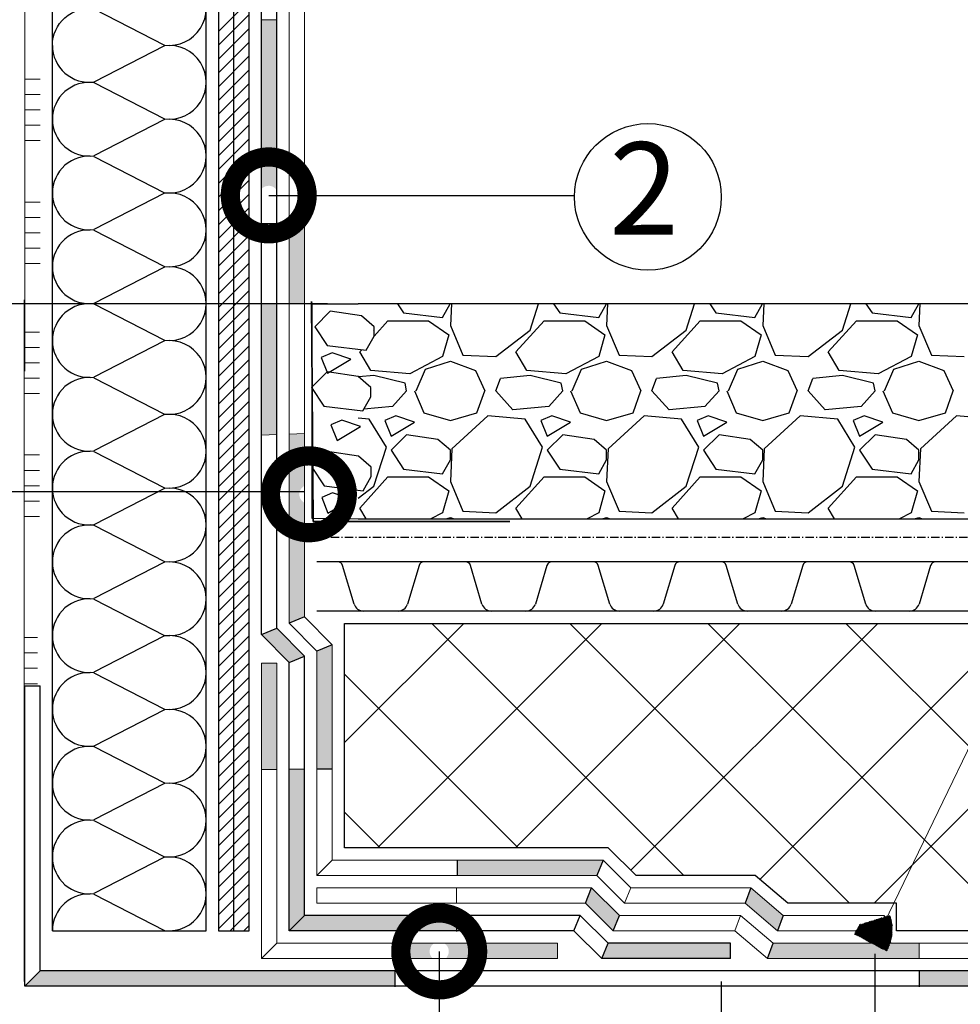
# Model space of a CAD drawing. Units: millimetres. Extents: x -172883 to 37297, y -124020 to 186017.
# Drawn here: x -60494 to -60157, y -50074 to -49722 of the extents above; entities that cross this region are included whole.
import ezdxf

# ---------------------------------------------------------------- set-up
doc = ezdxf.new("R2010")
doc.units = ezdxf.units.MM
doc.linetypes.add('Штрих-пунктирная', pattern=[20, 7.5, -2, 1, -2, 7.5])
doc.layers.get('0').update_dxf_attribs({"lineweight": 25})
for name, color, linetype, lineweight in [('Железобетон', 7, 'Continuous', 25), ('мкБетон', 7, 'Continuous', 25), ('мкВОРОНКА', 7, 'Continuous', 15)]:
    doc.layers.add(name, color=color, linetype=linetype, lineweight=lineweight)
doc.layers.add('ЛИНИЯ035', color=7, linetype='Continuous')
doc.layers.add('МК-АННОТАЦИИ', color=7, linetype='Continuous', lineweight=20, true_color=0x000000)
doc.styles.add('Arial', font='arial.ttf')

msp = doc.modelspace()

# ---------------------------------------------------------------- hatches: boundary and pattern name
at = {"lineweight": 20}
h = msp.add_hatch(color=256, dxfattribs=at)
h.dxf.hatch_style = 1
h.paths.add_polyline_path([(-59544.49, -50062.16), (-59610.16, -50062.16), (-59610.16, -50067.67), (-59544.49, -50067.67)])
h.paths.add_polyline_path([(-59610.16, -50052.26), (-59672.72, -50052.26), (-59672.72, -50057.76), (-59610.16, -50057.76)])
h.paths.add_polyline_path([(-59672.72, -50062.16), (-59741.15, -50062.16), (-59741.15, -50067.67), (-59672.72, -50067.67)])
h.paths.add_polyline_path([(-59741.15, -50052.26), (-59817.76, -50052.26), (-59817.76, -50057.76), (-59741.15, -50057.76)])
h.paths.add_polyline_path([(-59817.76, -50062.16), (-59895.8, -50062.16), (-59895.8, -50067.67), (-59817.76, -50067.67)])
h.paths.add_polyline_path([(-59895.8, -50052.26), (-59975.74, -50052.26), (-59975.74, -50057.76), (-59895.8, -50057.76)])
h.paths.add_polyline_path([(-59975.74, -50062.16), (-60045.4, -50062.16), (-60045.4, -50067.67), (-59975.74, -50067.67)])
h.paths.add_polyline_path([(-60045.4, -50052.26), (-60103.45, -50052.26), (-60103.45, -50057.76), (-60045.4, -50057.76)])
h.paths.add_polyline_path([(-60103.45, -50062.16), (-60171.6, -50062.16), (-60171.6, -50067.67), (-60103.45, -50067.67)])
h.paths.add_polyline_path([(-60171.6, -50052.26), (-60223.87, -50052.26), (-60225.9, -50057.76), (-60171.6, -50057.76)])
h.paths.add_polyline_path([(-60239.17, -50052.26), (-60282.91, -50052.26), (-60285.17, -50057.76), (-60239.17, -50057.76)])
h.paths.add_polyline_path([(-60301.07, -50052.26), (-60341.75, -50052.26, -0.50626), (-60341.08, -50057.76), (-60301.07, -50057.76)])
h.paths.add_polyline_path([(-60345.12, -50052.26), (-60359.27, -50052.26), (-60359.27, -50057.76), (-60345.79, -50057.76, -0.50626)])
h.paths.add_polyline_path([(-60231.88, -50032.44), (-60233.9, -50037.94), (-60222.25, -50047.85), (-60220.23, -50042.35)])
h.paths.add_polyline_path([(-60288.84, -50032.44), (-60291.1, -50037.94), (-60281.09, -50047.85), (-60278.83, -50042.35)])
h.paths.add_polyline_path([(-60284.76, -50022.53), (-60337.02, -50022.53), (-60337.02, -50028.03), (-60287.03, -50028.03)])
h.paths.add_polyline_path([(-60337.25, -50042.35), (-60391.66, -50042.35), (-60397.17, -50047.85), (-60337.25, -50047.85)])
h.paths.add_polyline_path([(-60391.66, -49989.91), (-60397.17, -49989.97), (-60397.17, -50047.85), (-60391.66, -50042.35)])
h.paths.add_polyline_path([(-60381.75, -49945.43), (-60387.26, -49947.69), (-60387.26, -49989.86), (-60381.75, -49989.8)])
h.paths.add_polyline_path([(-60401.57, -49952.06), (-60407.08, -49952.06), (-60407.08, -49990.07), (-60401.57, -49990.01)])
at = {"layer": 'Железобетон'}
h = msp.add_hatch(color=256, dxfattribs=at)
h.dxf.hatch_style = 1
h.paths.add_polyline_path([(-60401.57, -49939.51), (-60407.08, -49941.77), (-60397.17, -49951.77), (-60391.66, -49949.51)])
h.paths.add_polyline_path([(-60391.66, -49894.58, -0.356995), (-60393.41, -49890.59), (-60397.17, -49890.59), (-60397.17, -49937.69), (-60391.66, -49935.43)])
h.paths.add_polyline_path([(-60391.66, -49869.76), (-60397.17, -49869.96), (-60397.17, -49890.59), (-60393.41, -49890.59, -0.209202), (-60391.66, -49888.45)])
h.paths.add_polyline_path([(-60401.57, -49823.24), (-60407.08, -49823.24), (-60407.08, -49870.31), (-60401.57, -49870.11)])
h.paths.add_polyline_path([(-60391.66, -49794.53), (-60397.17, -49794.53), (-60397.17, -49823.24), (-60391.66, -49823.24)])
h.paths.add_polyline_path([(-60401.57, -49721.52), (-60407.08, -49721.52), (-60407.08, -49782.18, -0.502765), (-60401.57, -49782.63)])
h = msp.add_hatch(dxfattribs=at)
h.set_pattern_fill('HONEY', color=256, scale=0.077073, angle=117.9051, style=0)
h.set_pattern_definition([(117.9051466, (-47011.38923, -43698.41275), (-0.359070513, 0.2251996174), [0.244708345, -0.48941669]), (237.9051466, (-47011.38923, -43698.41275), (-0.015493333, -0.4235639946), [0.244708345, -0.48941669]), (177.9051466, (-47011.38923, -43698.41275), (-0.374563846, -0.1983643772), [-0.48941669, 0.244708345])])
h.paths.add_polyline_path([(-60194.72, -50049.07), (-60192.96, -50045.75), (-60181.92, -50042.35, -0.198912), (-60183.13, -50055.21)])
h = msp.add_hatch(color=256, dxfattribs=at)
h.dxf.hatch_style = 1
h.paths.add_polyline_path([(-60359.27, -50062.16), (-60486.35, -50062.16), (-60491.86, -50067.67), (-60359.27, -50067.67)])

# ---------------------------------------------------------------- linework, layer by layer
at = {"color": 34, "lineweight": 15}
for p, q in [((-60391.66, -49195.02), (-60391.66, -49935.43)), ((-60397.17, -49200.53), (-60397.17, -49937.69)), ((-60397.17, -49937.69), (-60387.26, -49947.69)), ((-60391.66, -49935.43), (-60381.75, -49945.43)), ((-60387.26, -49947.69), (-60387.26, -50028.03)), ((-60381.75, -49945.43), (-60381.75, -50022.53)), ((-60381.75, -50022.53), (-60387.26, -50028.03)), ((-60381.75, -50022.53), (-60284.76, -50022.53)), ((-60284.76, -50022.53), (-60274.75, -50032.44)), ((-60387.26, -50028.03), (-60287.03, -50028.03)), ((-60287.03, -50028.03), (-60277.02, -50037.94)), ((-60387.26, -50037.94), (-60387.26, -50032.44)), ((-60288.84, -50032.44), (-60387.26, -50032.44)), ((-60337.25, -50032.44), (-60337.25, -50037.94)), ((-60278.83, -50042.35), (-60288.84, -50032.44)), ((-60274.75, -50032.44), (-60277.02, -50037.94)), ((-60274.75, -50032.44), (-60231.88, -50032.44)), ((-60231.88, -50032.44), (-60220.23, -50042.35)), ((-60291.1, -50037.94), (-60387.26, -50037.94)), ((-60281.09, -50047.85), (-60291.1, -50037.94)), ((-60277.02, -50037.94), (-60233.9, -50037.94)), ((-60233.9, -50037.94), (-60222.25, -50047.85)), ((-60235.52, -50042.35), (-60278.83, -50042.35)), ((-60237.55, -50047.85), (-60235.52, -50042.35)), ((-60223.87, -50052.26), (-60235.52, -50042.35)), ((-60220.23, -50042.35), (-60184.12, -50042.35)), ((-60237.55, -50047.85), (-60281.09, -50047.85)), ((-60225.9, -50057.76), (-60237.55, -50047.85)), ((-60222.25, -50047.85), (-60184.12, -50047.85)), ((-59544.49, -50052.26), (-60223.87, -50052.26)), ((-60171.6, -50052.26), (-60171.6, -50057.76)), ((-59544.49, -50057.76), (-60225.9, -50057.76))]:
    msp.add_line(p, q, dxfattribs=at)
at = {"lineweight": 20}
msp.add_line((-60184.12, -50045.1), (-60064.57, -49797.91), dxfattribs=at)
at = {"color": 252, "linetype": 'Штрих-пунктирная', "ltscale": 0.4}
msp.add_line((-60387.26, -49906.92), (-59544.49, -49906.92), dxfattribs=at)
at = {"color": 34}
for p, q in [((-60341.46, -49915.72), (-60387.26, -49915.72)), ((-60379.76, -49915.72), (-60387.26, -49915.72)), ((-60341.46, -49915.72), (-60348.95, -49915.72)), ((-60333.96, -49915.72), (-60341.46, -49915.72)), ((-60295.65, -49915.72), (-60341.46, -49915.72)), ((-60295.65, -49915.72), (-60303.15, -49915.72)), ((-60288.15, -49915.72), (-60295.65, -49915.72)), ((-60249.85, -49915.72), (-60295.65, -49915.72)), ((-60249.85, -49915.72), (-60257.35, -49915.72)), ((-60242.35, -49915.72), (-60249.85, -49915.72)), ((-60204.04, -49915.72), (-60249.85, -49915.72)), ((-60204.04, -49915.72), (-60211.54, -49915.72)), ((-60196.55, -49915.72), (-60204.04, -49915.72)), ((-60158.24, -49915.72), (-60204.04, -49915.72)), ((-60158.24, -49915.72), (-60165.74, -49915.72)), ((-60150.74, -49915.72), (-60158.24, -49915.72)), ((-60112.44, -49915.72), (-60158.24, -49915.72)), ((-60373.92, -49930.83), (-60378.07, -49916.98)), ((-60350.64, -49916.98), (-60354.8, -49930.83)), ((-60328.12, -49930.83), (-60332.27, -49916.98)), ((-60304.84, -49916.98), (-60308.99, -49930.83)), ((-60282.31, -49930.83), (-60286.47, -49916.98)), ((-60259.03, -49916.98), (-60263.19, -49930.83)), ((-60236.51, -49930.83), (-60240.66, -49916.98)), ((-60213.23, -49916.98), (-60217.38, -49930.83)), ((-60190.7, -49930.83), (-60194.86, -49916.98)), ((-60167.43, -49916.98), (-60171.58, -49930.83)), ((-60341.46, -49933.34), (-60387.26, -49933.34)), ((-60358.17, -49933.34), (-60370.54, -49933.34)), ((-60295.65, -49933.34), (-60341.46, -49933.34)), ((-60312.37, -49933.34), (-60324.74, -49933.34)), ((-60249.85, -49933.34), (-60295.65, -49933.34)), ((-60266.56, -49933.34), (-60278.94, -49933.34)), ((-60204.04, -49933.34), (-60249.85, -49933.34)), ((-60220.76, -49933.34), (-60233.13, -49933.34)), ((-60158.24, -49933.34), (-60204.04, -49933.34)), ((-60174.96, -49933.34), (-60187.33, -49933.34)), ((-60112.44, -49933.34), (-60158.24, -49933.34))]:
    msp.add_line(p, q, dxfattribs=at)
for centre, radius, start, end in [((-60379.76, -49917.49), 1.76, 16.6992, 90), ((-60348.95, -49917.49), 1.76, 90, 163.3008), ((-60333.96, -49917.49), 1.76, 16.6992, 90), ((-60303.15, -49917.49), 1.76, 90, 163.3008), ((-60288.15, -49917.49), 1.76, 16.6992, 90), ((-60257.35, -49917.49), 1.76, 90, 163.3008), ((-60242.35, -49917.49), 1.76, 16.6992, 90), ((-60211.54, -49917.49), 1.76, 90, 163.3008), ((-60196.55, -49917.49), 1.76, 16.6992, 90), ((-60165.74, -49917.49), 1.76, 90, 163.3008), ((-60370.54, -49929.82), 3.52, 196.6992, 270), ((-60358.17, -49929.82), 3.52, 270, 343.3008), ((-60324.74, -49929.82), 3.52, 196.6992, 270), ((-60312.37, -49929.82), 3.52, 270, 343.3008), ((-60278.94, -49929.82), 3.52, 196.6992, 270), ((-60266.56, -49929.82), 3.52, 270, 343.3008), ((-60233.13, -49929.82), 3.52, 196.6992, 270), ((-60220.76, -49929.82), 3.52, 270, 343.3008), ((-60187.33, -49929.82), 3.52, 196.6992, 270), ((-60174.96, -49929.82), 3.52, 270, 343.3008)]:
    msp.add_arc(centre, radius, start, end, dxfattribs=at)
at = {"layer": 'Железобетон'}
for p, q in [((-60401.57, -49939.51), (-60401.57, -49204.93)), ((-60407.08, -49941.77), (-60407.08, -49210.44)), ((-60422.49, -49216.49), (-60422.49, -50047.85)), ((-60416.99, -50047.85), (-60416.99, -49216.49)), ((-60411.48, -50047.85), (-60411.48, -49216.49)), ((-60481.95, -49730.75), (-60481.95, -49704.32)), ((-60426.9, -49730.75), (-60426.9, -49704.32)), ((-60422.49, -49725.76), (-60411.48, -49714.75)), ((-60422.49, -49730.7), (-60411.48, -49719.69)), ((-60422.49, -49735.64), (-60411.48, -49724.63)), ((-60422.49, -49740.59), (-60411.48, -49729.58)), ((-60481.95, -49757.17), (-60481.95, -49730.75)), ((-60441.77, -49730.85), (-60467.07, -49743.86)), ((-60426.9, -49757.17), (-60426.9, -49730.75)), ((-60422.49, -49745.53), (-60411.48, -49734.52)), ((-60422.49, -49750.48), (-60411.48, -49739.47)), ((-60467.07, -49744.07), (-60441.77, -49757.07)), ((-60422.49, -49755.42), (-60411.48, -49744.41)), ((-60422.49, -49760.36), (-60411.48, -49749.35)), ((-60422.49, -49765.31), (-60411.48, -49754.3)), ((-60481.95, -49783.6), (-60481.95, -49757.17)), ((-60441.77, -49757.28), (-60467.07, -49770.28)), ((-60426.9, -49783.6), (-60426.9, -49757.17)), ((-60422.49, -49770.25), (-60411.48, -49759.24)), ((-60422.49, -49775.2), (-60411.48, -49764.18)), ((-60467.07, -49770.49), (-60441.77, -49783.49)), ((-60422.49, -49780.14), (-60411.48, -49769.13)), ((-60422.49, -49785.08), (-60411.48, -49774.07)), ((-60422.49, -49790.03), (-60411.48, -49779.02)), ((-60481.95, -49810.02), (-60481.95, -49783.6)), ((-60441.77, -49783.7), (-60467.07, -49796.71)), ((-60426.9, -49810.02), (-60426.9, -49783.6)), ((-60422.49, -49794.97), (-60411.48, -49783.96)), ((-60404.49, -49784.45), (-60294.97, -49784.45)), ((-60422.49, -49799.91), (-60411.48, -49788.9)), ((-60422.49, -49804.86), (-60411.48, -49793.85)), ((-60467.07, -49796.92), (-60441.77, -49809.92)), ((-60422.49, -49809.8), (-60411.48, -49798.79)), ((-60422.49, -49814.75), (-60411.48, -49803.74)), ((-60481.95, -49836.45), (-60481.95, -49810.02)), ((-60441.77, -49810.13), (-60467.07, -49823.13)), ((-60426.9, -49836.45), (-60426.9, -49810.02)), ((-60422.49, -49819.69), (-60411.48, -49808.68)), ((-60422.49, -49824.63), (-60411.48, -49813.62)), ((-60422.49, -49829.58), (-60411.48, -49818.57)), ((-60383.44, -49823.24), (-60927.48, -49823.24)), ((-60467.07, -49823.34), (-60441.77, -49836.34)), ((-60422.49, -49834.52), (-60411.48, -49823.51)), ((-60389.08, -49822.94), (-60389.08, -49900.01)), ((-60389.08, -49823.24), (-60372.43, -49823.24)), ((-59544.49, -49823.24), (-60372.43, -49823.24)), ((-60422.49, -49839.47), (-60411.48, -49828.46)), ((-60422.49, -49844.41), (-60411.48, -49833.4)), ((-60481.95, -49862.87), (-60481.95, -49836.45)), ((-60441.77, -49836.55), (-60467.07, -49849.56)), ((-60426.9, -49862.87), (-60426.9, -49836.45)), ((-60422.49, -49849.35), (-60411.48, -49838.34)), ((-60422.49, -49854.3), (-60411.48, -49843.29)), ((-60422.49, -49859.24), (-60411.48, -49848.23)), ((-60467.07, -49849.77), (-60441.77, -49862.77)), ((-60422.49, -49864.18), (-60411.48, -49853.17)), ((-60422.49, -49869.13), (-60411.48, -49858.12)), ((-60481.95, -49889.3), (-60481.95, -49862.87)), ((-60441.77, -49862.98), (-60467.07, -49875.98)), ((-60426.9, -49889.3), (-60426.9, -49862.87)), ((-60422.49, -49874.07), (-60411.48, -49863.06)), ((-60422.49, -49879.02), (-60411.48, -49868.01)), ((-60422.49, -49883.96), (-60411.48, -49872.95)), ((-60467.07, -49876.19), (-60441.77, -49889.19)), ((-60422.49, -49888.9), (-60411.48, -49877.89)), ((-60422.49, -49893.85), (-60411.48, -49882.84)), ((-60422.49, -49898.79), (-60411.48, -49887.78)), ((-60391.71, -49890.59), (-60848.6, -49890.59)), ((-60481.95, -49915.72), (-60481.95, -49889.3)), ((-60441.77, -49889.4), (-60467.07, -49902.41)), ((-60426.9, -49915.72), (-60426.9, -49889.3)), ((-60422.49, -49903.74), (-60411.48, -49892.73)), ((-60422.49, -49908.68), (-60411.48, -49897.67)), ((-60389.08, -49900.01), (-60372.43, -49900.31)), ((-60372.43, -49900.31), (-59544.49, -49900.31)), ((-60467.07, -49902.62), (-60441.77, -49915.62)), ((-60422.49, -49913.62), (-60411.48, -49902.61)), ((-60422.49, -49918.57), (-60411.48, -49907.56)), ((-60422.49, -49923.51), (-60411.48, -49912.5)), ((-60481.95, -49942.15), (-60481.95, -49915.72)), ((-60441.77, -49915.83), (-60467.07, -49928.83)), ((-60426.9, -49942.15), (-60426.9, -49915.72)), ((-60422.49, -49928.45), (-60411.48, -49917.44)), ((-60422.49, -49933.4), (-60411.48, -49922.39)), ((-60467.07, -49929.04), (-60441.77, -49942.04)), ((-60422.49, -49938.34), (-60411.48, -49927.33)), ((-60422.49, -49943.29), (-60411.48, -49932.28)), ((-60422.49, -49948.23), (-60411.48, -49937.22)), ((-60391.66, -49935.43), (-60397.17, -49937.69)), ((-60377.35, -49980.44), (-60334.65, -49937.75)), ((-60377.35, -49937.75), (-59544.49, -49937.75)), ((-60377.35, -50018.12), (-60377.35, -49937.75)), ((-60365.59, -50018.12), (-60285.21, -49937.75)), ((-60255.79, -50028.03), (-60346.08, -49937.75)), ((-60316.15, -50018.12), (-60235.78, -49937.75)), ((-60196.44, -50037.94), (-60296.64, -49937.75)), ((-60274.79, -50026.2), (-60186.34, -49937.75)), ((-60137.09, -50047.85), (-60247.2, -49937.75)), ((-60228.6, -50029.45), (-60136.9, -49937.75)), ((-60087.66, -50047.85), (-60197.76, -49937.75)), ((-60187.66, -50037.94), (-60087.46, -49937.75)), ((-60407.08, -49941.77), (-60401.57, -49939.51)), ((-60391.66, -49949.51), (-60401.57, -49939.51)), ((-60481.95, -49968.58), (-60481.95, -49942.15)), ((-60441.77, -49942.26), (-60467.07, -49955.26)), ((-60426.9, -49968.58), (-60426.9, -49942.15)), ((-60422.49, -49953.17), (-60411.48, -49942.16)), ((-60397.17, -49951.77), (-60407.08, -49941.77)), ((-60422.49, -49958.12), (-60411.48, -49947.11)), ((-60381.75, -49945.43), (-60387.26, -49947.69)), ((-60397.17, -49951.77), (-60391.66, -49949.51)), ((-60397.17, -50047.85), (-60397.17, -49951.77)), ((-60391.66, -50042.35), (-60391.66, -49949.51)), ((-60467.07, -49955.47), (-60441.77, -49968.47)), ((-60422.49, -49963.06), (-60411.48, -49952.05)), ((-60422.49, -49968.01), (-60411.48, -49957)), ((-60315.14, -50018.12), (-60377.35, -49955.91)), ((-60491.86, -49960.1), (-60486.35, -49960.1)), ((-60491.86, -50067.67), (-60491.86, -49960.1)), ((-60486.35, -50062.16), (-60486.35, -49960.1)), ((-60422.49, -49972.95), (-60411.48, -49961.94)), ((-60481.95, -49995), (-60481.95, -49968.58)), ((-60441.77, -49968.68), (-60467.07, -49981.68)), ((-60426.9, -49995), (-60426.9, -49968.58)), ((-60422.49, -49977.89), (-60411.48, -49966.88)), ((-60422.49, -49982.84), (-60411.48, -49971.83)), ((-60422.49, -49987.78), (-60411.48, -49976.77)), ((-60467.07, -49981.89), (-60441.77, -49994.9)), ((-60422.49, -49992.73), (-60411.48, -49981.71)), ((-60422.49, -49997.67), (-60411.48, -49986.66)), ((-60407.08, -49990.07), (-60401.57, -49990.01)), ((-60397.17, -49989.97), (-60391.66, -49989.91)), ((-60387.26, -49989.86), (-60381.75, -49989.8)), ((-60422.49, -50002.61), (-60411.48, -49991.6)), ((-60481.95, -50021.43), (-60481.95, -49995)), ((-60441.77, -49995.11), (-60467.07, -50008.11)), ((-60426.9, -50021.43), (-60426.9, -49995)), ((-60422.49, -50007.56), (-60411.48, -49996.55)), ((-60422.49, -50012.5), (-60411.48, -50001.49)), ((-60467.07, -50008.32), (-60441.77, -50021.32)), ((-60422.49, -50017.44), (-60411.48, -50006.43)), ((-60364.58, -50018.12), (-60377.35, -50005.35)), ((-60422.49, -50022.39), (-60411.48, -50011.38)), ((-60422.49, -50027.33), (-60411.48, -50016.32)), ((-60282.95, -50018.12), (-60377.35, -50018.12)), ((-60272.94, -50028.03), (-60282.95, -50018.12)), ((-60481.95, -50047.85), (-60481.95, -50021.43)), ((-60441.77, -50021.53), (-60467.07, -50034.53)), ((-60426.9, -50047.85), (-60426.9, -50021.43)), ((-60422.49, -50032.28), (-60411.48, -50021.27)), ((-60337.02, -50022.53), (-60337.02, -50028.03)), ((-60284.76, -50022.53), (-60287.03, -50028.03)), ((-60422.49, -50037.22), (-60411.48, -50026.21)), ((-60230.26, -50028.03), (-60272.94, -50028.03)), ((-60218.61, -50037.94), (-60230.26, -50028.03)), ((-60422.49, -50042.16), (-60411.48, -50031.15)), ((-60291.1, -50037.94), (-60288.84, -50032.44)), ((-60231.88, -50032.44), (-60233.9, -50037.94)), ((-60467.07, -50034.74), (-60441.77, -50047.75)), ((-60422.49, -50047.11), (-60411.48, -50036.1)), ((-60179.71, -50037.94), (-60218.61, -50037.94)), ((-60179.71, -50047.85), (-60179.71, -50037.94)), ((-60418.29, -50047.85), (-60411.48, -50041.04)), ((-60397.17, -50047.85), (-60391.66, -50042.35)), ((-60292.91, -50042.35), (-60391.66, -50042.35)), ((-60337.25, -50042.35), (-60337.25, -50048.12)), ((-60295.18, -50047.85), (-60292.91, -50042.35)), ((-60282.91, -50052.26), (-60292.91, -50042.35)), ((-60281.09, -50047.85), (-60278.83, -50042.35)), ((-60220.23, -50042.35), (-60222.25, -50047.85)), ((-60184.12, -50042.35), (-60184.12, -50047.85)), ((-60413.35, -50047.85), (-60411.48, -50045.98)), ((-60481.95, -50047.85), (-60426.9, -50047.85)), ((-60422.49, -50047.85), (-60411.48, -50047.85)), ((-60295.18, -50047.85), (-60397.17, -50047.85)), ((-60285.17, -50057.76), (-60295.18, -50047.85)), ((-59544.49, -50047.85), (-60179.71, -50047.85)), ((-60359.27, -50052.26), (-60359.27, -50057.76)), ((-60285.17, -50057.76), (-60282.91, -50052.26)), ((-60239.17, -50052.26), (-60282.91, -50052.26)), ((-60239.17, -50057.76), (-60239.17, -50052.26)), ((-60225.9, -50057.76), (-60223.87, -50052.26)), ((-60343.43, -50055.25), (-60343.43, -50243.31)), ((-60239.17, -50057.76), (-60285.17, -50057.76)), ((-60187.42, -50056.11), (-60187.42, -50594.81)), ((-60491.86, -50067.67), (-60486.35, -50062.16)), ((-59544.49, -50062.16), (-60486.35, -50062.16)), ((-60359.27, -50062.16), (-60359.27, -50067.94)), ((-60171.6, -50062.16), (-60171.6, -50067.94)), ((-59544.49, -50067.67), (-60491.86, -50067.67)), ((-60242.47, -50066.02), (-60242.47, -50542.78))]:
    msp.add_line(p, q, dxfattribs=at)
at = {"layer": 'Железобетон', "linetype": 'Continuous'}
for p, q in [((-60358.42, -49823.24), (-60356.22, -49826.54)), ((-60342.23, -49828.22), (-60339.46, -49823.24)), ((-60339.06, -49823.24), (-60339.44, -49831.01)), ((-60310.91, -49832.69), (-60307.88, -49823.24)), ((-60302.48, -49823.24), (-60300.28, -49826.54)), ((-60286.3, -49828.22), (-60283.53, -49823.24)), ((-60283.13, -49823.24), (-60283.5, -49831.01)), ((-60254.98, -49832.69), (-60251.95, -49823.24)), ((-60246.55, -49823.24), (-60244.35, -49826.54)), ((-60230.37, -49828.22), (-60227.6, -49823.24)), ((-60227.2, -49823.24), (-60227.57, -49831.01)), ((-60199.04, -49832.69), (-60196.02, -49823.24)), ((-60190.62, -49823.24), (-60188.42, -49826.54)), ((-60174.43, -49828.22), (-60171.66, -49823.24)), ((-60171.26, -49823.24), (-60171.64, -49831.01)), ((-60382.44, -49825.94), (-60388.03, -49831.53)), ((-60371.25, -49827.62), (-60382.44, -49825.94)), ((-60366.78, -49831.53), (-60371.25, -49827.62)), ((-60356.22, -49826.54), (-60342.23, -49828.22)), ((-60300.28, -49826.54), (-60286.3, -49828.22)), ((-60244.35, -49826.54), (-60230.37, -49828.22)), ((-60188.42, -49826.54), (-60174.43, -49828.22)), ((-60388.03, -49831.53), (-60383.56, -49838.24)), ((-60366.78, -49834.86), (-60361.81, -49829.34)), ((-60366.78, -49834.89), (-60366.78, -49831.53)), ((-60361.81, -49829.34), (-60347.27, -49829.34)), ((-60347.27, -49829.34), (-60339.99, -49834.37)), ((-60339.44, -49831.01), (-60334.96, -49841.64)), ((-60315.94, -49840.52), (-60305.88, -49829.34)), ((-60305.88, -49829.34), (-60291.33, -49829.34)), ((-60291.33, -49829.34), (-60284.06, -49834.37)), ((-60283.5, -49831.01), (-60279.03, -49841.64)), ((-60260.01, -49840.52), (-60249.94, -49829.34)), ((-60249.94, -49829.34), (-60235.4, -49829.34)), ((-60235.4, -49829.34), (-60228.13, -49834.37)), ((-60227.57, -49831.01), (-60223.09, -49841.64)), ((-60204.08, -49840.52), (-60194.01, -49829.34)), ((-60194.01, -49829.34), (-60179.47, -49829.34)), ((-60179.47, -49829.34), (-60172.19, -49834.37)), ((-60171.64, -49831.01), (-60167.16, -49841.64)), ((-60369.57, -49839.92), (-60366.78, -49834.89)), ((-60366.84, -49832.69), (-60366.78, -49832.49)), ((-60339.99, -49834.37), (-60342.23, -49842.2)), ((-60323.21, -49842.2), (-60310.91, -49832.69)), ((-60284.06, -49834.37), (-60286.3, -49842.2)), ((-60267.28, -49842.2), (-60254.98, -49832.69)), ((-60228.13, -49834.37), (-60230.37, -49842.2)), ((-60211.35, -49842.2), (-60199.04, -49832.69)), ((-60172.19, -49834.37), (-60174.43, -49842.2)), ((-60383.56, -49838.24), (-60369.57, -49839.92)), ((-60381.74, -49840.89), (-60385.66, -49842.57)), ((-60385.66, -49842.57), (-60383.42, -49848.16)), ((-60375.03, -49843.13), (-60381.74, -49840.89)), ((-60371.88, -49840.52), (-60371.16, -49839.73)), ((-60367.96, -49847.23), (-60371.88, -49840.52)), ((-60342.23, -49842.2), (-60353.98, -49848.35)), ((-60334.96, -49841.64), (-60323.21, -49842.2)), ((-60312.03, -49847.23), (-60315.94, -49840.52)), ((-60286.3, -49842.2), (-60298.04, -49848.35)), ((-60279.03, -49841.64), (-60267.28, -49842.2)), ((-60256.09, -49847.23), (-60260.01, -49840.52)), ((-60230.37, -49842.2), (-60242.11, -49848.35)), ((-60223.09, -49841.64), (-60211.35, -49842.2)), ((-60200.16, -49847.23), (-60204.08, -49840.52)), ((-60174.43, -49842.2), (-60186.18, -49848.35)), ((-60167.16, -49841.64), (-60155.41, -49842.2)), ((-60383.42, -49848.16), (-60375.03, -49843.13)), ((-60348.38, -49846.68), (-60339.44, -49843.88)), ((-60339.44, -49843.88), (-60330.49, -49847.23)), ((-60292.45, -49846.68), (-60283.5, -49843.88)), ((-60283.5, -49843.88), (-60274.55, -49847.23)), ((-60236.52, -49846.68), (-60227.57, -49843.88)), ((-60227.57, -49843.88), (-60218.62, -49847.23)), ((-60180.58, -49846.68), (-60171.64, -49843.88)), ((-60171.64, -49843.88), (-60162.69, -49847.23)), ((-60383.59, -49847.64), (-60389.19, -49853.24)), ((-60372.41, -49849.32), (-60383.59, -49847.64)), ((-60367.93, -49853.24), (-60372.41, -49849.32)), ((-60366.84, -49848.91), (-60372.22, -49849.48)), ((-60353.98, -49848.35), (-60367.96, -49847.23)), ((-60355.66, -49851.71), (-60366.84, -49848.91)), ((-60351.74, -49854.51), (-60348.38, -49846.68)), ((-60330.49, -49847.23), (-60327.13, -49854.51)), ((-60310.91, -49848.91), (-60321.54, -49850.03)), ((-60298.04, -49848.35), (-60312.03, -49847.23)), ((-60299.72, -49851.71), (-60310.91, -49848.91)), ((-60295.81, -49854.51), (-60292.45, -49846.68)), ((-60274.55, -49847.23), (-60271.2, -49854.51)), ((-60254.98, -49848.91), (-60265.6, -49850.03)), ((-60242.11, -49848.35), (-60256.09, -49847.23)), ((-60243.79, -49851.71), (-60254.98, -49848.91)), ((-60239.87, -49854.51), (-60236.52, -49846.68)), ((-60218.62, -49847.23), (-60215.26, -49854.51)), ((-60199.04, -49848.91), (-60209.67, -49850.03)), ((-60186.18, -49848.35), (-60200.16, -49847.23)), ((-60187.86, -49851.71), (-60199.04, -49848.91)), ((-60183.94, -49854.51), (-60180.58, -49846.68)), ((-60162.69, -49847.23), (-60159.33, -49854.51)), ((-60355.1, -49854.51), (-60355.66, -49851.71)), ((-60323.21, -49854.51), (-60321.54, -49850.03)), ((-60299.16, -49854.51), (-60299.72, -49851.71)), ((-60267.28, -49854.51), (-60265.6, -49850.03)), ((-60243.23, -49854.51), (-60243.79, -49851.71)), ((-60211.35, -49854.51), (-60209.67, -49850.03)), ((-60187.3, -49854.51), (-60187.86, -49851.71)), ((-60389.19, -49853.24), (-60384.71, -49859.95)), ((-60370.73, -49861.63), (-60367.93, -49856.59)), ((-60367.93, -49856.59), (-60367.93, -49853.24)), ((-60355.1, -49854.51), (-60360.13, -49860.1)), ((-60352.3, -49854.51), (-60348.94, -49862.34)), ((-60329.93, -49862.34), (-60327.13, -49854.51)), ((-60317.06, -49861.22), (-60323.21, -49854.51)), ((-60299.16, -49854.51), (-60304.2, -49860.1)), ((-60296.37, -49854.51), (-60293.01, -49862.34)), ((-60273.99, -49862.34), (-60271.2, -49854.51)), ((-60261.13, -49861.22), (-60267.28, -49854.51)), ((-60243.23, -49854.51), (-60248.26, -49860.1)), ((-60240.43, -49854.51), (-60237.08, -49862.34)), ((-60218.06, -49862.34), (-60215.26, -49854.51)), ((-60205.2, -49861.22), (-60211.35, -49854.51)), ((-60187.3, -49854.51), (-60192.33, -49860.1)), ((-60184.5, -49854.51), (-60181.14, -49862.34)), ((-60162.13, -49862.34), (-60159.33, -49854.51)), ((-60384.71, -49859.95), (-60370.73, -49861.63)), ((-60360.13, -49860.1), (-60370.37, -49860.99)), ((-60304.2, -49860.1), (-60317.06, -49861.22)), ((-60248.26, -49860.1), (-60261.13, -49861.22)), ((-60192.33, -49860.1), (-60205.2, -49861.22)), ((-60359.01, -49863.46), (-60362.93, -49865.13)), ((-60352.3, -49865.69), (-60359.01, -49863.46)), ((-60348.94, -49862.34), (-60339.44, -49865.13)), ((-60339.44, -49865.13), (-60329.93, -49862.34)), ((-60326.01, -49863.46), (-60338.88, -49875.2)), ((-60312.59, -49864.57), (-60326.01, -49863.46)), ((-60303.08, -49863.46), (-60306.99, -49865.13)), ((-60296.37, -49865.69), (-60303.08, -49863.46)), ((-60293.01, -49862.34), (-60283.5, -49865.13)), ((-60283.5, -49865.13), (-60273.99, -49862.34)), ((-60270.08, -49863.46), (-60282.94, -49875.2)), ((-60256.65, -49864.57), (-60270.08, -49863.46)), ((-60247.15, -49863.46), (-60251.06, -49865.13)), ((-60240.43, -49865.69), (-60247.15, -49863.46)), ((-60237.08, -49862.34), (-60227.57, -49865.13)), ((-60227.57, -49865.13), (-60218.06, -49862.34)), ((-60214.14, -49863.46), (-60227.01, -49875.2)), ((-60200.72, -49864.57), (-60214.14, -49863.46)), ((-60191.21, -49863.46), (-60195.13, -49865.13)), ((-60184.5, -49865.69), (-60191.21, -49863.46)), ((-60181.14, -49862.34), (-60171.64, -49865.13)), ((-60171.64, -49865.13), (-60162.13, -49862.34)), ((-60158.21, -49863.46), (-60171.08, -49875.2)), ((-60144.79, -49864.57), (-60158.21, -49863.46)), ((-60378.28, -49864.96), (-60382.2, -49866.63)), ((-60382.2, -49866.63), (-60379.96, -49872.23)), ((-60379.96, -49872.23), (-60371.57, -49867.19)), ((-60371.57, -49867.19), (-60378.28, -49864.96)), ((-60368.52, -49864.57), (-60372.43, -49864.25)), ((-60362.37, -49874.64), (-60368.52, -49864.57)), ((-60362.93, -49865.13), (-60360.69, -49870.73)), ((-60360.69, -49870.73), (-60352.3, -49865.69)), ((-60306.43, -49874.64), (-60312.59, -49864.57)), ((-60306.99, -49865.13), (-60304.76, -49870.73)), ((-60304.76, -49870.73), (-60296.37, -49865.69)), ((-60250.5, -49874.64), (-60256.65, -49864.57)), ((-60251.06, -49865.13), (-60248.82, -49870.73)), ((-60248.82, -49870.73), (-60240.43, -49865.69)), ((-60194.57, -49874.64), (-60200.72, -49864.57)), ((-60195.13, -49865.13), (-60192.89, -49870.73)), ((-60192.89, -49870.73), (-60184.5, -49865.69)), ((-60355.1, -49870.17), (-60360.69, -49875.76)), ((-60343.91, -49871.85), (-60355.1, -49870.17)), ((-60299.16, -49870.17), (-60304.76, -49875.76)), ((-60287.98, -49871.85), (-60299.16, -49870.17)), ((-60243.23, -49870.17), (-60248.82, -49875.76)), ((-60232.04, -49871.85), (-60243.23, -49870.17)), ((-60187.3, -49870.17), (-60192.89, -49875.76)), ((-60176.11, -49871.85), (-60187.3, -49870.17)), ((-60339.44, -49875.76), (-60343.91, -49871.85)), ((-60283.5, -49875.76), (-60287.98, -49871.85)), ((-60227.57, -49875.76), (-60232.04, -49871.85)), ((-60171.64, -49875.76), (-60176.11, -49871.85)), ((-60383.47, -49876.24), (-60389.07, -49881.83)), ((-60372.29, -49877.91), (-60383.47, -49876.24)), ((-60366.84, -49888.63), (-60362.37, -49874.64)), ((-60360.69, -49875.76), (-60356.22, -49882.47)), ((-60338.88, -49875.2), (-60339.44, -49886.95)), ((-60339.44, -49879.12), (-60339.44, -49875.76)), ((-60310.91, -49888.63), (-60306.43, -49874.64)), ((-60304.76, -49875.76), (-60300.28, -49882.47)), ((-60282.94, -49875.2), (-60283.5, -49886.95)), ((-60283.5, -49879.12), (-60283.5, -49875.76)), ((-60254.98, -49888.63), (-60250.5, -49874.64)), ((-60248.82, -49875.76), (-60244.35, -49882.47)), ((-60227.01, -49875.2), (-60227.57, -49886.95)), ((-60227.57, -49879.12), (-60227.57, -49875.76)), ((-60199.04, -49888.63), (-60194.57, -49874.64)), ((-60192.89, -49875.76), (-60188.42, -49882.47)), ((-60171.08, -49875.2), (-60171.64, -49886.95)), ((-60171.64, -49879.12), (-60171.64, -49875.76)), ((-60367.81, -49881.83), (-60372.29, -49877.91)), ((-60342.23, -49884.15), (-60339.44, -49879.12)), ((-60286.3, -49884.15), (-60283.5, -49879.12)), ((-60230.37, -49884.15), (-60227.57, -49879.12)), ((-60174.43, -49884.15), (-60171.64, -49879.12)), ((-60389.07, -49881.83), (-60384.59, -49888.54)), ((-60367.81, -49885.19), (-60367.81, -49881.83)), ((-60356.22, -49882.47), (-60342.23, -49884.15)), ((-60300.28, -49882.47), (-60286.3, -49884.15)), ((-60244.35, -49882.47), (-60230.37, -49884.15)), ((-60188.42, -49882.47), (-60174.43, -49884.15)), ((-60371.88, -49896.46), (-60361.81, -49885.27)), ((-60370.61, -49890.22), (-60367.81, -49885.19)), ((-60361.81, -49885.27), (-60347.27, -49885.27)), ((-60347.27, -49885.27), (-60339.99, -49890.3)), ((-60339.44, -49886.95), (-60334.96, -49897.57)), ((-60315.94, -49896.46), (-60305.88, -49885.27)), ((-60305.88, -49885.27), (-60291.33, -49885.27)), ((-60291.33, -49885.27), (-60284.06, -49890.3)), ((-60283.5, -49886.95), (-60279.03, -49897.57)), ((-60260.01, -49896.46), (-60249.94, -49885.27)), ((-60249.94, -49885.27), (-60235.4, -49885.27)), ((-60235.4, -49885.27), (-60228.13, -49890.3)), ((-60227.57, -49886.95), (-60223.09, -49897.57)), ((-60204.08, -49896.46), (-60194.01, -49885.27)), ((-60194.01, -49885.27), (-60179.47, -49885.27)), ((-60179.47, -49885.27), (-60172.19, -49890.3)), ((-60171.64, -49886.95), (-60167.16, -49897.57)), ((-60381.61, -49891.03), (-60385.52, -49892.71)), ((-60384.59, -49888.54), (-60370.61, -49890.22)), ((-60374.89, -49893.27), (-60381.61, -49891.03)), ((-60372.43, -49892.94), (-60366.84, -49888.63)), ((-60339.99, -49890.3), (-60342.23, -49898.13)), ((-60323.21, -49898.13), (-60310.91, -49888.63)), ((-60284.06, -49890.3), (-60286.3, -49898.13)), ((-60267.28, -49898.13), (-60254.98, -49888.63)), ((-60228.13, -49890.3), (-60230.37, -49898.13)), ((-60211.35, -49898.13), (-60199.04, -49888.63)), ((-60172.19, -49890.3), (-60174.43, -49898.13)), ((-60385.52, -49892.71), (-60383.28, -49898.3)), ((-60383.28, -49898.3), (-60374.89, -49893.27)), ((-60369.63, -49900.31), (-60371.88, -49896.46)), ((-60342.23, -49898.13), (-60346.39, -49900.31)), ((-60334.96, -49897.57), (-60323.21, -49898.13)), ((-60313.7, -49900.31), (-60315.94, -49896.46)), ((-60286.3, -49898.13), (-60290.45, -49900.31)), ((-60279.03, -49897.57), (-60267.28, -49898.13)), ((-60257.76, -49900.31), (-60260.01, -49896.46)), ((-60230.37, -49898.13), (-60234.52, -49900.31)), ((-60223.09, -49897.57), (-60211.35, -49898.13)), ((-60201.83, -49900.31), (-60204.08, -49896.46)), ((-60174.43, -49898.13), (-60178.59, -49900.31)), ((-60167.16, -49897.57), (-60155.41, -49898.13)), ((-60341.03, -49900.31), (-60339.44, -49899.81)), ((-60339.44, -49899.81), (-60338.11, -49900.31)), ((-60285.09, -49900.31), (-60283.5, -49899.81)), ((-60283.5, -49899.81), (-60282.17, -49900.31)), ((-60229.16, -49900.31), (-60227.57, -49899.81)), ((-60227.57, -49899.81), (-60226.24, -49900.31)), ((-60173.23, -49900.31), (-60171.64, -49899.81)), ((-60171.64, -49899.81), (-60170.31, -49900.31))]:
    msp.add_line(p, q, dxfattribs=at)
at = {"layer": 'Железобетон'}
msp.add_lwpolyline([(-60481.95, -49730.75, -0.451718), (-60467.07, -49717.64), (-60441.77, -49730.64, 1.135042), (-60441.77, -49704.43), (-60467.07, -49717.43, -0.451718), (-60481.95, -49704.32, -0.451718)], format="xyb", dxfattribs=at)
msp.add_circle((-60268.71, -49785.01), 26.27, dxfattribs=at)
for centre, start, end in [((-60468.74, -49730.75), 180, 277.2383), ((-60440.11, -49743.96), 262.7617, 97.2383), ((-60468.74, -49757.17), 82.7617, 180), ((-60468.74, -49757.17), 180, 277.2383), ((-60440.11, -49770.39), 262.7617, 97.2383), ((-60468.74, -49783.6), 82.7617, 180), ((-60468.74, -49783.6), 180, 277.2383), ((-60440.11, -49796.81), 262.7617, 97.2383), ((-60468.74, -49810.02), 82.7617, 180), ((-60468.74, -49810.02), 180, 277.2383), ((-60440.11, -49823.24), 262.7617, 97.2383), ((-60468.74, -49836.45), 82.7617, 180), ((-60468.74, -49836.45), 180, 277.2383), ((-60440.11, -49849.66), 262.7617, 97.2383), ((-60468.74, -49862.87), 82.7617, 180), ((-60468.74, -49862.87), 180, 277.2383), ((-60440.11, -49876.09), 262.7617, 97.2383), ((-60468.74, -49889.3), 82.7617, 180), ((-60468.74, -49889.3), 180, 277.2383), ((-60440.11, -49902.51), 262.7617, 97.2383), ((-60468.74, -49915.72), 82.7617, 180), ((-60468.74, -49915.72), 180, 277.2383), ((-60440.11, -49928.94), 262.7617, 97.2383), ((-60468.74, -49942.15), 82.7617, 180), ((-60468.74, -49942.15), 180, 277.2383), ((-60440.11, -49955.36), 262.7617, 97.2383), ((-60468.74, -49968.58), 82.7617, 180), ((-60468.74, -49968.58), 180, 277.2383), ((-60440.11, -49981.79), 262.7617, 97.2383), ((-60468.74, -49995), 82.7617, 180), ((-60468.74, -49995), 180, 277.2383), ((-60440.11, -50008.21), 262.7617, 97.2383), ((-60468.74, -50021.43), 82.7617, 180), ((-60468.74, -50021.43), 180, 277.2383), ((-60440.11, -50034.64), 262.7617, 97.2383), ((-60468.74, -50047.85), 82.7617, 180)]:
    msp.add_arc(centre, 13.21, start, end, dxfattribs=at)
at = {"layer": 'ЛИНИЯ035', "color": 0, "const_width": 27.53}
for points in [[(-60401.05, -49784.45, 1), (-60407.93, -49784.45, 1)], [(-60390.1, -49894.96, 1), (-60390.1, -49888.08, 1)], [(-60343.43, -50058.7, 1), (-60343.43, -50051.81, 1)]]:
    msp.add_lwpolyline(points, format="xyb", close=True, dxfattribs=at)
at = {"layer": 'МК-АННОТАЦИИ', "color": 242, "true_color": 0xcd2027}
for p, q in [((-60491.86, -49742.79), (-60486.35, -49742.79)), ((-60491.86, -49748.3), (-60486.35, -49748.3)), ((-60491.86, -49753.8), (-60486.35, -49753.8)), ((-60491.86, -49759.31), (-60486.35, -49759.31)), ((-60491.86, -49764.82), (-60486.35, -49764.82)), ((-60491.86, -49786.84), (-60486.35, -49786.84)), ((-60491.86, -49792.34), (-60486.35, -49792.34)), ((-60491.86, -49797.85), (-60486.35, -49797.85)), ((-60491.86, -49803.35), (-60486.35, -49803.35)), ((-60491.86, -49808.86), (-60486.35, -49808.86)), ((-60492.12, -49958.73), (-60492.12, -49821.87)), ((-60492.12, -49833.39), (-60486.62, -49833.39)), ((-60492.12, -49838.9), (-60486.62, -49838.9)), ((-60492.12, -49844.4), (-60486.62, -49844.4)), ((-60492.12, -49849.91), (-60486.62, -49849.91)), ((-60492.12, -49855.41), (-60486.62, -49855.41)), ((-60492.12, -49877.43), (-60486.62, -49877.43)), ((-60492.12, -49882.94), (-60486.62, -49882.94)), ((-60492.12, -49888.44), (-60486.62, -49888.44)), ((-60492.12, -49893.95), (-60486.62, -49893.95)), ((-60492.12, -49899.45), (-60486.62, -49899.45)), ((-60492.12, -50066.07), (-60492.12, -49929.2)), ((-60492.12, -49942.84), (-60487.29, -49942.84)), ((-60492.12, -49948.35), (-60487.29, -49948.35)), ((-60492.12, -49953.85), (-60487.29, -49953.85)), ((-60407.08, -49952.06), (-60401.57, -49952.06)), ((-60407.08, -50057.76), (-60407.08, -49952.06)), ((-60401.57, -50052.26), (-60401.57, -49952.06)), ((-60492.12, -49959.36), (-60487.29, -49959.36)), ((-60407.08, -50057.76), (-60401.57, -50052.26)), ((-60301.07, -50052.26), (-60401.57, -50052.26)), ((-60301.07, -50057.76), (-60301.07, -50052.26)), ((-60301.07, -50057.76), (-60407.08, -50057.76))]:
    msp.add_line(p, q, dxfattribs=at)
msp.add_lwpolyline([(-60491.86, -49847.39), (-60491.86, -49291.36)], dxfattribs=at)
at = {"layer": 'мкБетон', "color": 0, "lineweight": 13, "ltscale": 90}
for p, q in [((-60407.08, -49721.52), (-60401.57, -49721.52)), ((-60407.08, -49794.53), (-60401.57, -49794.53)), ((-60397.17, -49794.53), (-60391.66, -49794.53)), ((-60407.08, -49870.31), (-60401.57, -49870.11)), ((-60397.17, -49869.96), (-60391.66, -49869.76))]:
    msp.add_line(p, q, dxfattribs=at)
at = {"layer": 'мкВОРОНКА', "lineweight": 35, "ltscale": 5}
for p, q in [((-60389.13, -49822.51), (-60388.57, -49901.32)), ((-60388.57, -49901.32), (-60318.16, -49901.32))]:
    msp.add_line(p, q, dxfattribs=at)

# ---------------------------------------------------------------- texts
at = {"layer": 'Железобетон', "style": 'Arial'}
msp.add_text('2    ', height=33.031, dxfattribs=at).set_placement((-60282.53, -49798.48))

doc.saveas('drawing.dxf')
